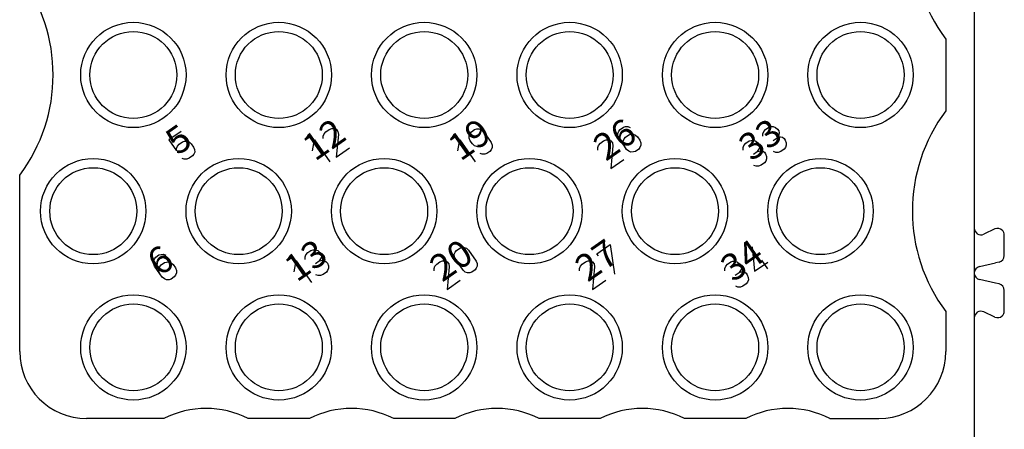
# Model space of a CAD drawing. Units: millimetres. Extents: x -105 to 0, y 0 to 149.
# Drawn here: x -87 to -57, y 19 to 31 of the extents above; entities that cross this region are included whole.
import ezdxf

# ---------------------------------------------------------------- set-up
doc = ezdxf.new("R2010")
doc.units = ezdxf.units.MM
doc.layers.add('1', color=7, linetype='Continuous')
doc.styles.add('CONVERTER_13', font='simplex.shx', dxfattribs={"width": 0.95})

msp = doc.modelspace()

# ---------------------------------------------------------------- linework, layer by layer
at = {"color": 7, "linetype": 'Continuous'}
for p, q in [((-58.39999999999997, 42.25573977691619), (-58.39999999999997, 24.9442602230842)), ((-59.24999970238286, 30.59999992791609), (-59.24999970238286, 28.44999992791611)), ((-86.95000000000002, 21.25), (-86.95000000000064, 26.5249995310925)), ((-58.39999999999997, 24.9442602230842), (-58.39999961984454, 24.6763110306531)), ((-57.78452365234818, 24.91732444198402), (-58.11547634765184, 24.76299866567689)), ((-58.39999961984454, 24.6763110306531), (-58.39999999999997, 23.60000000000019)), ((-57.49999999999997, 24.12055913704739), (-57.49999999999997, 24.73606288457671)), ((-58.24328792278765, 23.79525920142419), (-57.76794919243115, 23.90063926089169)), ((-57.65671207721237, 23.92529993562351), (-57.76794919243115, 23.90063926089169)), ((-58.39999999999997, 23.60000000000019), (-58.39999961984454, 22.52368896934729)), ((-57.76794919243115, 23.29936073910869), (-58.24328792278765, 23.4047407985762)), ((-57.65671207721237, 23.2747000643769), (-57.76794919243115, 23.29936073910869)), ((-57.49999999999997, 22.4639371154237), (-57.49999999999997, 23.07944086295291)), ((-59.24999970238286, 22.44999992791611), (-59.24999970238286, 21.25)), ((-58.39999961984454, 22.52368896934729), (-58.39999999999997, 22.25573977691619)), ((-57.78452365234818, 22.28267555801631), (-58.11547634765184, 22.4370013343235)), ((-58.39999999999997, 22.25573977691619), (-58.39999961984454, 18.60000000000011)), ((-82.63595158075913, 19.25), (-84.95000000000002, 19.25)), ((-78.2859515807591, 19.25), (-80.11404782400666, 19.25)), ((-73.93595158075907, 19.25), (-75.7640478240067, 19.25)), ((-69.58595158075906, 19.25), (-71.41404782400667, 19.25)), ((-65.23595158075906, 19.25), (-67.06404782400536, 19.25)), ((-62.71404782400668, 19.25), (-61.24999970238286, 19.25))]:
    msp.add_line(p, q, dxfattribs=at)
for centre, radius in [((-83.54999970238288, 29.5249999279161), 1.575000000000017), ((-79.19999970238291, 29.5249999279161), 1.574999999999989), ((-74.84999970238289, 29.5249999279161), 1.574999999999989), ((-70.49999970238287, 29.5249999279161), 1.574999999999989), ((-66.14999970238287, 29.5249999279161), 1.574999999999989), ((-61.79999970238287, 29.5249999279161), 1.574999999999989), ((-83.54999970238288, 29.5249999279161), 1.300000000000008), ((-79.19999970238291, 29.5249999279161), 1.300000000000008), ((-74.84999970238289, 29.5249999279161), 1.300000000000008), ((-70.49999970238287, 29.5249999279161), 1.300000000000008), ((-66.14999970238287, 29.5249999279161), 1.300000000000008), ((-61.79999970238287, 29.5249999279161), 1.300000000000008), ((-84.74999970238287, 25.44999992791622), 1.575000000000099), ((-80.39999970238287, 25.44999992791611), 1.575000000000017), ((-76.04999970238288, 25.44999992791611), 1.574999999999989), ((-71.69999970238285, 25.44999992791611), 1.575000000000017), ((-67.34999970238286, 25.44999992791611), 1.575000000000017), ((-62.99999970238286, 25.44999992791611), 1.575000000000052), ((-84.74999970238287, 25.44999992791622), 1.300000000000122), ((-80.39999970238287, 25.44999992791611), 1.300000000000011), ((-76.04999970238288, 25.44999992791611), 1.300000000000011), ((-71.69999970238285, 25.44999992791611), 1.300000000000011), ((-67.34999970238286, 25.44999992791611), 1.300000000000011), ((-62.99999970238286, 25.44999992791611), 1.300000000000011), ((-83.54999970238288, 21.37499992791609), 1.574999999999989), ((-79.19999970238291, 21.37499992791609), 1.574999999999989), ((-74.84999970238289, 21.37499992791609), 1.575000000000017), ((-70.49999970238287, 21.37499992791609), 1.574999999999989), ((-66.14999970238287, 21.37499992791609), 1.574999999999989), ((-61.79999970238287, 21.37499992791609), 1.574999999999989), ((-83.54999970238288, 21.37499992791609), 1.299999999999979), ((-79.19999970238291, 21.37499992791609), 1.299999999999979), ((-74.84999970238289, 21.37499992791609), 1.299999999999979), ((-70.49999970238287, 21.37499992791609), 1.299999999999979), ((-66.14999970238287, 21.37499992791609), 1.299999999999979), ((-61.79999970238287, 21.37499992791609), 1.299999999999979)]:
    msp.add_circle(centre, radius, dxfattribs=at)
for centre, radius, start, end in [((-55.24999970238286, 33.59999992791609), 5, 143.130102354156, 216.869897645844), ((-90.94999970238288, 29.5249999279161), 4.999999999999976, 323.1300966700762, 36.86990332991249), ((-55.24999970238286, 25.44999992791611), 5, 143.130102354156, 216.869897645844), ((-58.19999999999995, 24.9442602230842), 0.2000000000000171, 180, 294.9999999999947), ((-57.69999999999995, 24.73606288457671), 0.1999999999999113, 46.66077701318999, 115.0000000000243), ((-57.69999999999995, 24.73606288457671), 0.1999999999999815, 0, 46.66077701318999), ((-57.69999999999995, 24.12055913704739), 0.1999999999998884, 282.4999999999965, 0), ((-58.19999999999995, 23.60000000000019), 0.2000000000000309, 102.5000000000208, 180), ((-58.19999999999995, 23.60000000000019), 0.2000000000000171, 180, 257.4999999999785), ((-57.69999999999995, 23.07944086295291), 0.1999999999999815, 0, 77.50000000001035), ((-58.19999999999995, 22.25573977691619), 0.1999999999999701, 65.00000000000529, 180), ((-57.69999999999995, 22.4639371154237), 0.199999999999994, 313.3392229867877, 0), ((-57.69999999999995, 22.4639371154237), 0.2000000000000889, 244.9999999999852, 313.3392229867877), ((-84.95000000000002, 21.25), 2, 180, 270), ((-61.24999970238286, 21.25), 2, 270, 0), ((-81.3749997023829, 16.74999992791609), 2.800000000000019, 63.2345026986287, 116.7654973013713), ((-77.0249997023829, 16.74999992791609), 2.800000000000006, 63.23450269862924, 116.7654973013708), ((-72.67499970238288, 16.74999992791609), 2.800000000000006, 63.23450269862924, 116.7654973013705), ((-68.32499970238285, 16.74999992791609), 2.800000000000589, 63.2345026986056, 116.7654973013708), ((-63.97499970238285, 16.74999992791609), 2.799999999999994, 63.23450269862975, 116.7654973013709)]:
    msp.add_arc(centre, radius, start, end, dxfattribs=at)
at = {"layer": '1', "color": 7, "linetype": 'Continuous'}
for p, q in [((-68.89408768380952, 27.96376753374773), (-68.83346703242512, 27.98179907904307)), ((-68.83346703242512, 27.98179907904307), (-68.76137485231374, 27.98344758345252)), ((-68.76137485231374, 27.98344758345252), (-68.69419418436115, 27.95724151824925)), ((-64.54408768380961, 27.96376753374773), (-64.4834670324252, 27.98179907904307)), ((-64.4834670324252, 27.98179907904307), (-64.41137485231388, 27.98344758345252)), ((-64.41137485231388, 27.98344758345252), (-64.34419418436124, 27.95724151824925)), ((-82.1243011335527, 27.83758071775054), (-82.48472803303986, 27.58520708575605)), ((-77.870950874458, 27.69665936527701), (-77.84474480925473, 27.76384003322966)), ((-77.8693023700485, 27.62456718516563), (-77.870950874458, 27.69665936527701)), ((-77.84474480925473, 27.76384003322966), (-77.79068417443858, 27.82610918902356)), ((-77.79068417443858, 27.82610918902356), (-77.69238592912393, 27.89493836138564)), ((-77.69238592912393, 27.89493836138564), (-77.6153822368538, 27.92444143540797)), ((-77.6153822368538, 27.92444143540797), (-77.54329005674242, 27.92608993981742)), ((-77.54329005674242, 27.92608993981742), (-77.47610938878978, 27.89988387461415)), ((-77.41710324074518, 27.74587649007384), (-77.47927039332978, 27.06754379504912)), ((-77.47610938878978, 27.89988387461415), (-77.43022327388172, 27.83435171107107)), ((-77.43022327388172, 27.83435171107107), (-77.41710324074518, 27.74587649007384)), ((-73.50456783357237, 27.70813089400406), (-73.47836176836903, 27.77531156195664)), ((-73.50291932916286, 27.63603871389262), (-73.50456783357237, 27.70813089400406)), ((-73.47836176836903, 27.77531156195664), (-73.44068417443873, 27.82610918902356)), ((-73.44068417443873, 27.82610918902356), (-73.342385929124, 27.89493836138564)), ((-73.342385929124, 27.89493836138564), (-73.28176527773967, 27.91296990668093)), ((-73.28176527773967, 27.91296990668093), (-73.2096730976283, 27.91461841109043)), ((-73.2096730976283, 27.91461841109043), (-73.14249242967571, 27.88841234588716)), ((-73.14249242967571, 27.88841234588716), (-73.08022327388181, 27.83435171107107)), ((-73.08022327388181, 27.83435171107107), (-73.01139410151973, 27.73605346575636)), ((-73.01139410151973, 27.73605346575636), (-72.85079269934141, 27.50669089335543)), ((-73.01139410151973, 27.73605346575636), (-72.9818910274974, 27.65904977348623)), ((-69.0562695882578, 27.77696006636614), (-69.03006352305448, 27.84414073431884)), ((-69.05462108384825, 27.70486788625487), (-69.0562695882578, 27.77696006636614)), ((-69.02511800982597, 27.62786419398464), (-69.05462108384825, 27.70486788625487)), ((-69.03006352305448, 27.84414073431884), (-68.99238592912417, 27.89493836138564)), ((-68.99238592912417, 27.89493836138564), (-68.89408768380952, 27.96376753374773)), ((-68.83178452694585, 27.66557578898477), (-68.7334862816312, 27.73440496134685)), ((-68.7334862816312, 27.73440496134685), (-68.6728656302468, 27.75243650664214)), ((-68.6728656302468, 27.75243650664214), (-68.60077345013548, 27.75408501105164)), ((-68.60077345013548, 27.75408501105164), (-68.53359278218284, 27.72787894584837)), ((-68.53359278218284, 27.72787894584837), (-68.471323626389, 27.67381831103228)), ((-64.72265262914368, 27.76548853763916), (-64.69644656394036, 27.83266920559174)), ((-64.72100412473418, 27.69339635752772), (-64.72265262914368, 27.76548853763916)), ((-64.69644656394036, 27.83266920559174), (-64.64238592912426, 27.89493836138564)), ((-64.64238592912426, 27.89493836138564), (-64.54408768380961, 27.96376753374773)), ((-64.34419418436124, 27.95724151824925), (-64.28192502856734, 27.90318088343315)), ((-64.23930192140853, 27.73770197016586), (-64.29827406838336, 27.64757824475913)), ((-64.28192502856734, 27.90318088343315), (-64.24751044238633, 27.85403176077585)), ((-64.24751044238633, 27.85403176077585), (-64.22947889709104, 27.79341110939146)), ((-64.22947889709104, 27.79341110939146), (-64.23930192140853, 27.73770197016586)), ((-82.48472803303986, 27.58520708575605), (-82.25529745849946, 27.25754626804041)), ((-82.25694596290896, 27.32963844815185), (-82.23073989770563, 27.39681911610444)), ((-82.23073989770563, 27.39681911610444), (-82.17667926288954, 27.45908827189834)), ((-82.17667926288954, 27.45908827189834), (-82.07838101757488, 27.52791744426042)), ((-82.07838101757488, 27.52791744426042), (-82.01776036619049, 27.54594898955577)), ((-82.01776036619049, 27.54594898955577), (-81.9456681860791, 27.54759749396521)), ((-81.9456681860791, 27.54759749396521), (-81.87848751812652, 27.52139142876195)), ((-81.87848751812652, 27.52139142876195), (-81.81621836233262, 27.46733079394585)), ((-81.81621836233262, 27.46733079394585), (-81.74738918997053, 27.36903254863114)), ((-78.19366617894508, 27.25095225040246), (-78.13472803304, 27.58520708575605)), ((-78.13472803304, 27.58520708575605), (-77.67586688395915, 26.92988545032495)), ((-73.84366617894523, 27.25095225040246), (-73.7847280330401, 27.58520708575605)), ((-73.7847280330401, 27.58520708575605), (-73.32586688395929, 26.92988545032495)), ((-73.47341625514053, 27.55903502162255), (-73.50291932916286, 27.63603871389262)), ((-73.40458708277839, 27.46073677630784), (-73.47341625514053, 27.55903502162255)), ((-73.34231792698455, 27.40667614149174), (-73.40458708277839, 27.46073677630784)), ((-73.27513725903191, 27.38047007628848), (-73.34231792698455, 27.40667614149174)), ((-73.14242442753618, 27.40015012599326), (-73.20304507892052, 27.38211858069792)), ((-73.04412618222153, 27.46897929835535), (-73.14242442753618, 27.40015012599326)), ((-73.00644858829116, 27.51977692542226), (-73.04412618222153, 27.46897929835535)), ((-72.9802425230879, 27.58695759337485), (-73.00644858829116, 27.51977692542226)), ((-72.9818910274974, 27.65904977348623), (-72.9802425230879, 27.58695759337485)), ((-72.85079269934141, 27.50669089335543), (-72.82128962531908, 27.42968720108524)), ((-72.82128962531908, 27.42968720108524), (-72.81964112090958, 27.35759502097392)), ((-69.66244210103162, 27.35251350346647), (-69.63623603582835, 27.41969417141905)), ((-69.63623603582835, 27.41969417141905), (-69.58217540101224, 27.48196332721284)), ((-69.58217540101224, 27.48196332721284), (-69.48387715569754, 27.55079249957504)), ((-69.48387715569754, 27.55079249957504), (-69.40687346342742, 27.58029557359737)), ((-69.40687346342742, 27.58029557359737), (-69.33478128331603, 27.58194407800681)), ((-69.33478128331603, 27.58194407800681), (-69.26760061536345, 27.55573801280355)), ((-69.20859446731879, 27.40173062826324), (-69.2707616199034, 26.72339793323852)), ((-69.26760061536345, 27.55573801280355), (-69.22171450045533, 27.49020584926046)), ((-69.22171450045533, 27.49020584926046), (-69.20859446731879, 27.40173062826324)), ((-68.86451660764772, 27.39850162158376), (-69.02511800982597, 27.62786419398464)), ((-68.89566818607948, 27.54759749396521), (-68.86946212087616, 27.61477816191786)), ((-68.89401968166999, 27.47550531385383), (-68.89566818607948, 27.54759749396521)), ((-68.86451660764772, 27.39850162158376), (-68.89401968166999, 27.47550531385383)), ((-68.86946212087616, 27.61477816191786), (-68.83178452694585, 27.66557578898477)), ((-68.79568743528557, 27.30020337626905), (-68.86451660764772, 27.39850162158376)), ((-68.471323626389, 27.67381831103228), (-68.40249445402684, 27.57552006571757)), ((-68.40249445402684, 27.57552006571757), (-68.3729913800045, 27.49851637344744)), ((-68.37134287559502, 27.42642419333606), (-68.39754894079834, 27.35924352538348)), ((-68.3729913800045, 27.49851637344744), (-68.37134287559502, 27.42642419333606)), ((-65.3124421010317, 27.35251350346647), (-65.28623603582844, 27.41969417141905)), ((-65.28623603582844, 27.41969417141905), (-65.23217540101234, 27.48196332721284)), ((-65.23217540101234, 27.48196332721284), (-65.13387715569769, 27.55079249957504)), ((-65.13387715569769, 27.55079249957504), (-65.07325650431329, 27.56882404487033)), ((-65.07325650431329, 27.56882404487033), (-65.00116432420191, 27.57047254927983)), ((-65.00116432420191, 27.57047254927983), (-64.93398365624932, 27.54426648407656)), ((-64.93398365624932, 27.54426648407656), (-64.87171450045543, 27.49020584926046)), ((-64.87171450045543, 27.49020584926046), (-64.83729991427435, 27.44105672660305)), ((-64.83729991427435, 27.44105672660305), (-64.81926836897912, 27.38043607521877)), ((-64.41295535458386, 27.56727754367006), (-64.29827406838336, 27.64757824475913)), ((-64.29827406838336, 27.64757824475913), (-64.19341580650047, 27.67216980662272)), ((-64.19341580650047, 27.67216980662272), (-64.13770666727487, 27.66234678230524)), ((-64.13770666727487, 27.66234678230524), (-64.08690904020801, 27.62466918837492)), ((-64.08690904020801, 27.62466918837492), (-64.05249445402694, 27.57552006571757)), ((-64.05249445402694, 27.57552006571757), (-64.02299138000467, 27.49851637344744)), ((-64.02134287559511, 27.42642419333606), (-64.04754894079844, 27.35924352538348)), ((-64.02299138000467, 27.49851637344744), (-64.02134287559511, 27.42642419333606)), ((-82.25529745849946, 27.25754626804041), (-82.25694596290896, 27.32963844815185)), ((-81.78012127067234, 27.10195838123025), (-81.87841951598699, 27.03312920886805)), ((-81.74244367674203, 27.15275600829705), (-81.78012127067234, 27.10195838123025)), ((-81.74738918997053, 27.36903254863114), (-81.7178861159482, 27.29202885636107)), ((-81.7162376115387, 27.21993667624963), (-81.74244367674203, 27.15275600829705)), ((-81.7178861159482, 27.29202885636107), (-81.7162376115387, 27.21993667624963)), ((-77.47927039332978, 27.06754379504912), (-77.08607741207106, 27.34286048449764)), ((-73.20304507892052, 27.38211858069792), (-73.27513725903191, 27.38047007628848)), ((-73.11453585685365, 27.15110750388755), (-73.18171652480623, 27.17731356909087)), ((-73.04244367674227, 27.15275600829705), (-73.11453585685365, 27.15110750388755)), ((-72.98182302535787, 27.17078755359233), (-73.04244367674227, 27.15275600829705)), ((-72.88352478004322, 27.23961672595442), (-72.98182302535787, 27.17078755359233)), ((-72.8458471861129, 27.29041435302133), (-72.88352478004322, 27.23961672595442)), ((-72.81964112090958, 27.35759502097392), (-72.8458471861129, 27.29041435302133)), ((-69.66079359662211, 27.28042132335503), (-69.66244210103162, 27.35251350346647)), ((-68.73341827949167, 27.24614274145296), (-68.79568743528557, 27.30020337626905)), ((-68.66623761153909, 27.21993667624963), (-68.73341827949167, 27.24614274145296)), ((-68.5941454314277, 27.22158518065913), (-68.66623761153909, 27.21993667624963)), ((-68.53352478004331, 27.23961672595442), (-68.5941454314277, 27.22158518065913)), ((-68.43522653472866, 27.30844589831656), (-68.53352478004331, 27.23961672595442)), ((-68.39754894079834, 27.35924352538348), (-68.43522653472866, 27.30844589831656)), ((-65.31079359662226, 27.28042132335503), (-65.3124421010317, 27.35251350346647)), ((-65.00274482647194, 27.15430250949726), (-64.88806354027145, 27.23460321058644)), ((-64.82909139329661, 27.32472693599311), (-64.88806354027145, 27.23460321058644)), ((-64.88806354027145, 27.23460321058644), (-64.78320527838854, 27.25919477244997)), ((-64.81926836897912, 27.38043607521877), (-64.82909139329661, 27.32472693599311)), ((-64.78320527838854, 27.25919477244997), (-64.72749613916295, 27.24937174813243)), ((-64.72749613916295, 27.24937174813243), (-64.6766985120961, 27.21169415420218)), ((-64.6766985120961, 27.21169415420218), (-64.64228392591502, 27.16254503154482)), ((-64.64228392591502, 27.16254503154482), (-64.6127808518927, 27.08554133927464)), ((-64.33262065242496, 27.20846514752265), (-64.3998013203776, 27.23467121272597)), ((-64.26052847231357, 27.21011365193215), (-64.33262065242496, 27.20846514752265)), ((-64.18352478004346, 27.23961672595442), (-64.26052847231357, 27.21011365193215)), ((-64.08522653472875, 27.30844589831656), (-64.18352478004346, 27.23961672595442)), ((-64.04754894079844, 27.35924352538348), (-64.08522653472875, 27.30844589831656)), ((-82.02751538836856, 27.00197763043627), (-82.09469605632114, 27.02818369563954)), ((-81.95542320825717, 27.00362613484572), (-82.02751538836856, 27.00197763043627)), ((-81.87841951598699, 27.03312920886805), (-81.95542320825717, 27.00362613484572)), ((-69.2707616199034, 26.72339793323852), (-68.87756863864473, 26.99871462268703)), ((-64.92241012431305, 26.79549011334984), (-64.98959079226562, 26.82169617855317)), ((-64.77331425193154, 26.82664169178167), (-64.85031794420166, 26.79713861775934)), ((-64.67501600661683, 26.89547086414382), (-64.77331425193154, 26.82664169178167)), ((-64.63733841268652, 26.94626849121062), (-64.67501600661683, 26.89547086414382)), ((-64.61113234748325, 27.01344915916326), (-64.63733841268652, 26.94626849121062)), ((-64.6127808518927, 27.08554133927464), (-64.61113234748325, 27.01344915916326)), ((-64.85031794420166, 26.79713861775934), (-64.92241012431305, 26.79549011334984)), ((-69.68451166166511, 24.17555575192336), (-69.29131868040639, 24.45087244137187)), ((-69.29131868040639, 24.45087244137187), (-69.16011834904117, 23.56612023140025)), ((-82.78366078432208, 24.14114116574228), (-82.72304013293774, 24.15917271103751)), ((-82.72304013293774, 24.15917271103751), (-82.65094795282636, 24.16082121544707)), ((-82.65094795282636, 24.16082121544707), (-82.58376728487372, 24.13461515024375)), ((-78.38942317382362, 24.14770118231053), (-78.33536253900752, 24.20997033810443)), ((-78.33536253900752, 24.20997033810443), (-78.23706429369287, 24.27879951046657)), ((-78.23706429369287, 24.27879951046657), (-78.17644364230847, 24.29683105576186)), ((-78.17644364230847, 24.29683105576186), (-78.10435146219709, 24.29847956017136)), ((-78.10435146219709, 24.29847956017136), (-78.0371707942445, 24.27227349496803)), ((-78.0371707942445, 24.27227349496803), (-77.9749016384506, 24.21821286015194)), ((-77.9749016384506, 24.21821286015194), (-77.94048705226953, 24.16906373749464)), ((-77.94048705226953, 24.16906373749464), (-77.9224555069743, 24.10844308611024)), ((-73.9509479528266, 24.16082121544707), (-73.92474188762327, 24.22800188339977)), ((-73.9492994484171, 24.08872903533575), (-73.9509479528266, 24.16082121544707)), ((-73.92474188762327, 24.22800188339977), (-73.88706429369296, 24.27879951046657)), ((-73.88706429369296, 24.27879951046657), (-73.7887660483783, 24.34762868282866)), ((-73.7887660483783, 24.34762868282866), (-73.72814539699391, 24.36566022812394)), ((-73.72814539699391, 24.36566022812394), (-73.65605321688253, 24.36730873253345)), ((-73.65605321688253, 24.36730873253345), (-73.58887254892994, 24.34110266733012)), ((-73.58887254892994, 24.34110266733012), (-73.52660339313604, 24.28704203251402)), ((-73.52660339313604, 24.28704203251402), (-73.29717281859563, 23.95938121479844)), ((-69.638625546757, 24.11002358838027), (-69.68451166166511, 24.17555575192336)), ((-65.03961692572118, 24.38204326900973), (-64.96742274240057, 23.65129844357847)), ((-82.94584268877037, 23.95433369836064), (-82.9196366235671, 24.02151436631334)), ((-82.94419418436087, 23.88224151824932), (-82.94584268877037, 23.95433369836064)), ((-82.9146911103386, 23.80523782597913), (-82.94419418436087, 23.88224151824932)), ((-82.9196366235671, 24.02151436631334), (-82.88195902963679, 24.07231199338014)), ((-82.88195902963679, 24.07231199338014), (-82.78366078432208, 24.14114116574228)), ((-82.72135762745847, 23.84294942097927), (-82.62305938214382, 23.91177859334135)), ((-82.62305938214382, 23.91177859334135), (-82.56243873075942, 23.92981013863664)), ((-82.56243873075942, 23.92981013863664), (-82.49034655064804, 23.93145864304614)), ((-82.49034655064804, 23.93145864304614), (-82.42316588269546, 23.90525257784282)), ((-82.42316588269546, 23.90525257784282), (-82.36089672690156, 23.85119194302672)), ((-78.73834454351402, 23.63481339948334), (-78.67940639760889, 23.96906823483698)), ((-78.67940639760889, 23.96906823483698), (-78.22054524852808, 23.31374659940582)), ((-78.41562923902694, 24.08052051435794), (-78.38942317382362, 24.14770118231053)), ((-78.41398073461744, 24.00842833424656), (-78.41562923902694, 24.08052051435794)), ((-78.10593196446712, 23.88230952038884), (-77.99125067826662, 23.96261022147792)), ((-77.93227853129179, 24.05273394688464), (-77.99125067826662, 23.96261022147792)), ((-77.99125067826662, 23.96261022147792), (-77.88639241638373, 23.98720178334156)), ((-77.9224555069743, 24.10844308611024), (-77.93227853129179, 24.05273394688464)), ((-77.88639241638373, 23.98720178334156), (-77.83068327715813, 23.97737875902408)), ((-77.83068327715813, 23.97737875902408), (-77.77988565009127, 23.93970116509365)), ((-77.77988565009127, 23.93970116509365), (-77.7454710639102, 23.89055204243635)), ((-77.7454710639102, 23.89055204243635), (-77.71596798988787, 23.81354835016612)), ((-74.53091440039714, 23.80355532049998), (-74.47685376558103, 23.86582447629377)), ((-74.47685376558103, 23.86582447629377), (-74.37855552026633, 23.93465364865597)), ((-74.37855552026633, 23.93465364865597), (-74.3015518279962, 23.96415672267824)), ((-74.3015518279962, 23.96415672267824), (-74.22945964788482, 23.96580522708774)), ((-74.22945964788482, 23.96580522708774), (-74.16227897993224, 23.93959916188442)), ((-74.16227897993224, 23.93959916188442), (-74.11639286502412, 23.87406699834133)), ((-74.11639286502412, 23.87406699834133), (-74.10327283188758, 23.78559177734417)), ((-73.91979637439476, 24.01172534306556), (-73.9492994484171, 24.08872903533575)), ((-73.69036579985436, 23.68406452534998), (-73.91979637439476, 24.01172534306556)), ((-73.29717281859563, 23.95938121479844), (-73.26766974457337, 23.88237752252837)), ((-73.26766974457337, 23.88237752252837), (-73.26602124016381, 23.81028534241693)), ((-70.18091440039723, 23.80355532049998), (-70.12685376558113, 23.86582447629377)), ((-70.12685376558113, 23.86582447629377), (-70.02855552026648, 23.93465364865597)), ((-70.02855552026648, 23.93465364865597), (-69.95155182799635, 23.96415672267824)), ((-69.95155182799635, 23.96415672267824), (-69.87945964788497, 23.96580522708774)), ((-69.87945964788497, 23.96580522708774), (-69.81227897993233, 23.93959916188442)), ((-69.81227897993233, 23.93959916188442), (-69.76639286502427, 23.87406699834133)), ((-69.76639286502427, 23.87406699834133), (-69.75327283188773, 23.78559177734417)), ((-65.83091440039738, 23.80355532049998), (-65.77685376558128, 23.86582447629377)), ((-65.77685376558128, 23.86582447629377), (-65.67855552026663, 23.93465364865597)), ((-65.67855552026663, 23.93465364865597), (-65.61793486888222, 23.95268519395125)), ((-65.61793486888222, 23.95268519395125), (-65.54584268877085, 23.95433369836076)), ((-65.54584268877085, 23.95433369836076), (-65.4786620208182, 23.92812763315743)), ((-65.4786620208182, 23.92812763315743), (-65.41639286502436, 23.87406699834133)), ((-65.41639286502436, 23.87406699834133), (-65.38197827884329, 23.82491787568392)), ((-64.96742274240057, 23.65129844357847), (-64.57422976114184, 23.92661513302693)), ((-64.76430023627267, 23.98885028775106), (-64.58075577664032, 23.72672163357856)), ((-82.75408970816028, 23.57587525357826), (-82.9146911103386, 23.80523782597913)), ((-82.78524128659211, 23.72497112595977), (-82.75903522138879, 23.79215179391247)), ((-82.78359278218261, 23.65287894584833), (-82.78524128659211, 23.72497112595977)), ((-82.75408970816028, 23.57587525357826), (-82.78359278218261, 23.65287894584833)), ((-82.75903522138879, 23.79215179391247), (-82.72135762745847, 23.84294942097927)), ((-82.68526053579814, 23.47757700826355), (-82.75408970816028, 23.57587525357826)), ((-82.36089672690156, 23.85119194302672), (-82.29206755453941, 23.75289369771207)), ((-82.29206755453941, 23.75289369771207), (-82.26256448051714, 23.67589000544194)), ((-82.26091597610764, 23.60379782533056), (-82.28712204131091, 23.53661715737792)), ((-82.26256448051714, 23.67589000544194), (-82.26091597610764, 23.60379782533056)), ((-77.77820314461201, 23.62347787503535), (-77.87650138992672, 23.55464870267326)), ((-77.7405255506817, 23.67427550210226), (-77.77820314461201, 23.62347787503535)), ((-77.71431948547843, 23.74145617005485), (-77.7405255506817, 23.67427550210226)), ((-77.71596798988787, 23.81354835016612), (-77.71431948547843, 23.74145617005485)), ((-74.55712046560046, 23.73637465254734), (-74.53091440039714, 23.80355532049998)), ((-74.5554719611909, 23.66428247243596), (-74.55712046560046, 23.73637465254734)), ((-74.10327283188758, 23.78559177734417), (-74.16543998447224, 23.10725908231945)), ((-73.62809664406046, 23.63000389053383), (-73.69036579985436, 23.68406452534998)), ((-73.56091597610788, 23.60379782533056), (-73.62809664406046, 23.63000389053383)), ((-73.4888237959965, 23.60544632974006), (-73.56091597610788, 23.60379782533056)), ((-73.4282031446121, 23.62347787503535), (-73.4888237959965, 23.60544632974006)), ((-73.32990489929745, 23.69230704739744), (-73.4282031446121, 23.62347787503535)), ((-73.29222730536713, 23.74310467446435), (-73.32990489929745, 23.69230704739744)), ((-73.26602124016381, 23.81028534241693), (-73.29222730536713, 23.74310467446435)), ((-70.20712046560055, 23.73637465254734), (-70.18091440039723, 23.80355532049998)), ((-70.20547196119105, 23.66428247243596), (-70.20712046560055, 23.73637465254734)), ((-69.75327283188773, 23.78559177734417), (-69.81543998447233, 23.10725908231945)), ((-65.85712046560064, 23.73637465254734), (-65.83091440039738, 23.80355532049998)), ((-65.85547196119114, 23.66428247243596), (-65.85712046560064, 23.73637465254734)), ((-65.54742319104088, 23.53816365857813), (-65.43274190484038, 23.61846435966731)), ((-65.37376975786555, 23.70858808507404), (-65.43274190484038, 23.61846435966731)), ((-65.43274190484038, 23.61846435966731), (-65.32788364295743, 23.64305592153085)), ((-65.38197827884329, 23.82491787568392), (-65.363946733548, 23.76429722429964)), ((-65.363946733548, 23.76429722429964), (-65.37376975786555, 23.70858808507404)), ((-65.32788364295743, 23.64305592153085), (-65.27217450373183, 23.63323289721336)), ((-65.27217450373183, 23.63323289721336), (-65.22137687666503, 23.59555530328305)), ((-65.22137687666503, 23.59555530328305), (-65.18696229048396, 23.54640618062575)), ((-82.6229913800043, 23.42351637344746), (-82.68526053579814, 23.47757700826355)), ((-82.55581071205165, 23.39731030824413), (-82.6229913800043, 23.42351637344746)), ((-82.48371853194027, 23.39895881265363), (-82.55581071205165, 23.39731030824413)), ((-82.42309788055593, 23.41699035794898), (-82.48371853194027, 23.39895881265363)), ((-82.32479963524122, 23.48581953031112), (-82.42309788055593, 23.41699035794898)), ((-82.28712204131091, 23.53661715737792), (-82.32479963524122, 23.48581953031112)), ((-78.02559726230822, 23.52349712424143), (-78.09277793026081, 23.54970318944476)), ((-77.95350508219684, 23.52514562865093), (-78.02559726230822, 23.52349712424143)), ((-77.87650138992672, 23.55464870267326), (-77.95350508219684, 23.52514562865093)), ((-74.16543998447224, 23.10725908231945), (-73.77224700321352, 23.38257577176796)), ((-69.81543998447233, 23.10725908231945), (-69.42224700321361, 23.38257577176796)), ((-65.21969437118577, 23.27933201322475), (-65.31799261650042, 23.21050284086255)), ((-65.18201677725546, 23.33012964029155), (-65.21969437118577, 23.27933201322475)), ((-65.18696229048396, 23.54640618062575), (-65.15745921646169, 23.46940248835551)), ((-65.15581071205213, 23.39731030824413), (-65.18201677725546, 23.33012964029155)), ((-65.15745921646169, 23.46940248835551), (-65.15581071205213, 23.39731030824413)), ((-65.46708848888193, 23.17935126243071), (-65.53426915683457, 23.20555732763404)), ((-65.39499630877059, 23.18099976684027), (-65.46708848888193, 23.17935126243071)), ((-65.31799261650042, 23.21050284086255), (-65.39499630877059, 23.18099976684027))]:
    msp.add_line(p, q, dxfattribs=at)

# ---------------------------------------------------------------- texts
at = {"layer": '1', "color": 7, "char_height": 0.8, "attachment_point": 8, "rotation": 34.99999999999999, "line_spacing_factor": 1.32052821128451, "style": 'CONVERTER_13'}
for s, insert in [('5', (-81.82927039332964, 27.06754379504915)), ('12', (-77.47927039332976, 27.06754379504915)), ('19', (-73.12927039332988, 27.06754379504915)), ('26', (-68.77927039333, 27.06754379504915)), ('33', (-64.42927039333011, 27.06754379504915)), ('13', (-78.0239487578987, 23.45140494413005)), ('20', (-73.67394875789878, 23.45140494413005)), ('27', (-69.32394875789893, 23.45140494413005)), ('34', (-64.97394875789902, 23.45140494413005)), ('6', (-82.37394875789855, 23.45140494413005))]:
    msp.add_mtext(s, dxfattribs=dict(at, insert=insert))

doc.saveas('drawing.dxf')
